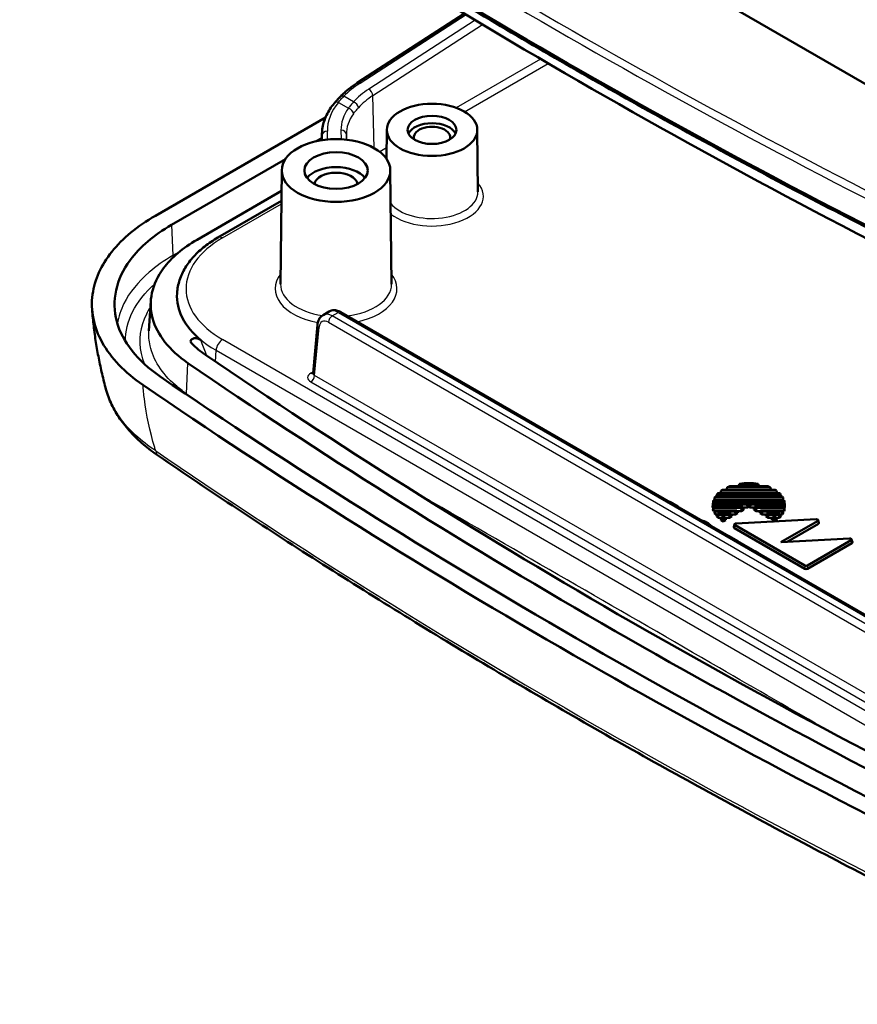
# Model space of a CAD drawing. Units: millimetres. Extents: x 1 to 840, y 1 to 593.
# Drawn here: x 606 to 629, y 105 to 132 of the extents above; entities that cross this region are included whole.
import ezdxf

# ---------------------------------------------------------------- set-up
doc = ezdxf.new("R2010")
doc.units = ezdxf.units.MM
for name, color, linetype, lineweight in [('Sichtbar (ISO)', 7, 'Continuous', 50), ('Sichtbar schmal (ISO)', 1, 'Continuous', 25), ('Symbol (ISO)', 1, 'Continuous', 25)]:
    doc.layers.add(name, color=color, linetype=linetype, lineweight=lineweight)
doc.styles.add('Notiztext (DIN)', font='isocpeur.ttf', dxfattribs={"width": 1.1})
doc.dimstyles.new('Standard - Methode 2a (DIN)$7', dxfattribs={"dimtxt": 2.5, "dimasz": 2.5, "dimexe": 1, "dimexo": 0, "dimgap": 0.2, "dimtad": 1, "dimtih": 1, "dimtoh": 1, "dimrnd": 1e-08, "dimtxsty": 'Notiztext (DIN)', "dimcen": 0.09, "dimdle": 10, "dimclrd": 256, "dimclre": 256, "dimclrt": 5, "dimazin": 2, "dimtfac": 1.4, "dimtmove": 0, "dimatfit": 3, "dimfxl": 1, "dimtolj": 1, "dimlwd": -1, "dimlwe": -1, "dimarcsym": 0})

msp = doc.modelspace()

# ---------------------------------------------------------------- linework, layer by layer
at = {"layer": 'Sichtbar (ISO)'}
for p, q in [((612.6922168, 139.9434144), (633.6573794, 127.8391721)), ((614.8411925, 130.629549), (617.8003699, 132.5412898)), ((613.9629048, 129.6750746), (609.2647719, 126.9626063)), ((613.8603219, 129.0454458), (613.8641042, 129.2206302)), ((615.6548029, 129.3367785), (615.6461881, 128.5307786)), ((618.1547553, 129.3367785), (618.1730928, 127.6211322)), ((613.7047525, 129.0157199), (613.8616357, 129.1062964)), ((609.7067137, 126.7074511), (612.8569613, 128.5262474)), ((612.7531573, 128.2149864), (612.719548, 125.0705255)), ((615.7531002, 128.2149864), (615.7867094, 125.0705255)), ((612.747079, 127.6463103), (610.4138204, 126.2992028)), ((610.9915002, 126.3587232), (612.7441322, 127.3706058)), ((609.8630334, 124.829068), (609.8623482, 124.8183996)), ((609.084182, 123.783798), (609.137239, 124.6098417)), ((614.0650077, 124.3163296), (613.8951461, 124.21826)), ((614.3862088, 124.2968013), (632.9938654, 113.5536657)), ((613.7401195, 123.9515517), (613.6185354, 122.6121206)), ((626.4215503, 119.3686929), (624.8889008, 119.3686929)), ((624.9304751, 119.3961183), (626.379976, 119.3961183)), ((626.2489776, 119.4639557), (625.0614735, 119.4639557)), ((625.1309407, 119.4913811), (626.1795105, 119.4913811)), ((625.9069783, 119.5592185), (625.4034729, 119.5592185)), ((624.6806863, 119.11033), (626.6297649, 119.11033)), ((626.6003858, 119.1781673), (624.7100653, 119.1781673)), ((624.726415, 119.2055927), (626.5840361, 119.2055927)), ((626.5313053, 119.2734301), (624.7791458, 119.2734301)), ((624.80599, 119.3008555), (626.5044611, 119.3008555)), ((623.4736666, 119.0578148), (623.6974245, 118.9286282)), ((624.6726957, 118.9009409), (624.6560259, 118.9009409)), ((624.6641076, 119.0150672), (626.6463435, 119.0150672)), ((625.6116017, 118.9876417), (624.6644672, 118.9876417)), ((626.6374119, 119.0829045), (624.6730392, 119.0829045)), ((624.6751987, 118.9198044), (625.4941039, 118.9198044)), ((625.4466017, 118.8923789), (624.6835958, 118.8923789)), ((624.7149381, 118.8245416), (625.3291039, 118.8245416)), ((625.3291039, 118.8245416), (625.2816017, 118.7971161)), ((625.3502256, 118.7479431), (625.3291039, 118.8245416)), ((625.4941039, 118.9198044), (625.4466017, 118.8923789)), ((625.4502256, 118.8056781), (625.4466017, 118.8923789)), ((625.5152256, 118.8432059), (625.4502256, 118.8056781)), ((625.5152256, 118.8432059), (625.4941039, 118.9198044)), ((625.6152256, 118.9009409), (625.4993054, 118.9009409)), ((625.6552256, 119.012828), (625.6116017, 118.9876417)), ((625.6152256, 118.9009409), (625.6116017, 118.9876417)), ((625.6552256, 118.9240349), (625.6152256, 118.9009409)), ((625.6552256, 118.9240349), (625.6552256, 119.012828)), ((625.6988495, 118.9876417), (625.6552256, 119.012828)), ((625.6952256, 118.9009409), (625.6552256, 118.9240349)), ((625.6952256, 118.9009409), (625.6988495, 118.9876417)), ((625.8111457, 118.9009409), (625.6952256, 118.9009409)), ((626.6459839, 118.9876417), (625.6988495, 118.9876417)), ((625.7952256, 118.8432059), (625.8163472, 118.9198044)), ((625.8602256, 118.8056781), (625.7952256, 118.8432059)), ((625.8163472, 118.9198044), (626.6352524, 118.9198044)), ((625.8638495, 118.8923789), (625.8163472, 118.9198044)), ((625.8602256, 118.8056781), (625.8638495, 118.8923789)), ((626.6268553, 118.8923789), (625.8638495, 118.8923789)), ((625.9602256, 118.7479431), (625.9813472, 118.8245416)), ((625.9813472, 118.8245416), (626.595513, 118.8245416)), ((626.0288495, 118.7971161), (625.9813472, 118.8245416)), ((626.6544252, 118.9009409), (626.6377554, 118.9009409)), ((624.7119526, 118.8056781), (624.6764636, 118.8056781)), ((624.7836106, 118.7104153), (624.7261938, 118.7104153)), ((625.2816017, 118.7971161), (624.7321457, 118.7971161)), ((624.7872519, 118.7292788), (625.1641039, 118.7292788)), ((624.8967985, 118.6151525), (624.8103735, 118.6151525)), ((625.1166017, 118.7018533), (624.8152026, 118.7018533)), ((624.9014576, 118.634016), (624.9991039, 118.634016)), ((625.0202256, 118.5574175), (624.9481188, 118.5157866)), ((624.9991039, 118.634016), (624.9481461, 118.6045955)), ((625.0202256, 118.5574175), (624.9991039, 118.634016)), ((625.1202256, 118.6151525), (625.0043054, 118.6151525)), ((625.1641039, 118.7292788), (625.1166017, 118.7018533)), ((625.1202256, 118.6151525), (625.1166017, 118.7018533)), ((625.1852256, 118.6526803), (625.1202256, 118.6151525)), ((625.1852256, 118.6526803), (625.1641039, 118.7292788)), ((625.2852256, 118.7104153), (625.1693054, 118.7104153)), ((625.2852256, 118.7104153), (625.2816017, 118.7971161)), ((625.3502256, 118.7479431), (625.2852256, 118.7104153)), ((625.3068098, 118.4642028), (627.5173238, 118.579896)), ((625.4502256, 118.8056781), (625.3343054, 118.8056781)), ((625.9761457, 118.8056781), (625.8602256, 118.8056781)), ((626.0252256, 118.7104153), (625.9602256, 118.7479431)), ((626.0252256, 118.7104153), (626.0288495, 118.7971161)), ((626.1411457, 118.7104153), (626.0252256, 118.7104153)), ((626.5783054, 118.7971161), (626.0288495, 118.7971161)), ((626.1252256, 118.6526803), (626.1463472, 118.7292788)), ((626.1902256, 118.6151525), (626.1252256, 118.6526803)), ((626.1463472, 118.7292788), (626.5231993, 118.7292788)), ((626.1938495, 118.7018533), (626.1463472, 118.7292788)), ((626.1902256, 118.6151525), (626.1938495, 118.7018533)), ((626.3061457, 118.6151525), (626.1902256, 118.6151525)), ((626.4952485, 118.7018533), (626.1938495, 118.7018533)), ((626.2902256, 118.5574175), (626.3113472, 118.634016)), ((626.3565203, 118.5191422), (626.2902256, 118.5574175)), ((626.362305, 118.6045955), (626.3113472, 118.634016)), ((626.3113472, 118.634016), (626.4089936, 118.634016)), ((626.5000776, 118.6151525), (626.4136526, 118.6151525)), ((626.5842573, 118.7104153), (626.5268405, 118.7104153)), ((626.6339875, 118.8056781), (626.5984985, 118.8056781)), ((627.5946504, 118.4812958), (627.5713837, 118.5566558)), ((625.2423252, 118.3622368), (625.2617242, 118.4398298)), ((627.2039239, 117.2133969), (625.2566869, 118.3376347)), ((627.2039239, 117.30219), (625.2760859, 118.4152278)), ((627.5570415, 118.530921), (626.5440863, 117.9460911)), ((627.5803081, 118.455561), (626.7134955, 117.9551065)), ((625.1141543, 118.1106788), (625.3485188, 117.9753684)), ((626.5440863, 117.9460911), (628.4397532, 118.0469721)), ((628.5171948, 117.9484115), (628.4938878, 118.0237483)), ((628.4795457, 117.9980011), (627.2743655, 117.30219)), ((628.5028528, 117.9226643), (627.2743655, 117.2133969)), ((625.8354032, 117.6942655), (625.9116879, 117.6502226)), ((626.5879243, 117.2597973), (626.7041952, 117.1926683))]:
    msp.add_line(p, q, dxfattribs=at)
for centre, major_axis, ratio, start_param, end_param in [((761.8616693, 213.1456991), (200.25, 0), 0.5773502692, 3.8418363949, 4.0121452391), ((761.8616693, 212.0432609), (-199.2870999, 0), 0.5773502692, 0.7002437413, 0.8705525855), ((616.9047791, 129.1282009), (-0.6728183, 0), 0.5773502692, 3.4010538201, 6.0237241406), ((616.9047791, 129.1282009), (-0.5, 0), 0.5773502692, 2.9115264976, 6.5132514632), ((614.2531287, 127.801394), (0.8706366, 0), 0.5773502692, 0.4114075102, 2.7301851434), ((614.2531287, 127.801394), (-0.6, 0), 0.5773502692, 3.2530452526, 6.1717327082), ((613.5460219, 124.7395318), (-3.6862057, 0), 0.5773502692, 6.246118924, 6.8912164374), ((613.5127517, 124.5161991), (-3.75, 0), 0.5773502692, 0.5262490403, 0.7002437413), ((761.8616693, 196.693293), (-197.75, 0), 0.5773502692, 0.7002437413, 0.8705525855), ((761.8616693, 196.693293), (198.375, 0), 0.5773502692, 3.8417974749, 4.0121841591), ((761.8616693, 196.693293), (-199.375, 0), 0.5773502692, 0.7002048213, 0.8705915055), ((761.8616693, 196.693293), (200, 0), 0.5773502692, 3.8417974749, 4.0121841591), ((625.6552256, 119.0056846), (0.9912511, 0), 0.5773502692, 2.3907982743, 2.4544921857), ((625.6552256, 119.0056846), (0.9912511, 0), 0.5773502692, 2.1281149317, 2.2130387775), ((625.6552256, 119.0056846), (0.9912511, 0), 0.5773502692, 1.314008841, 1.8275838126), ((625.6552256, 119.0056846), (0.9912511, 0), 0.5773502692, 0.9285538761, 1.0134777219), ((625.6552256, 119.0056846), (0.9912511, 0), 0.5773502692, 0.6871004679, 0.7507943793), ((625.6552256, 119.0056846), (-0.9912511, 0), 0.5773502692, 6.0992998739, 6.147843152), ((625.6552256, 119.0056846), (-0.9912511, 0), 0.5773502692, 5.9263537062, 5.9770397658), ((625.6552256, 119.0056846), (0.9912511, 0), 0.5773502692, 2.599694089, 2.6547452065), ((625.6552256, 119.0056846), (0.9912511, 0), 0.5773502692, 0.4868474471, 0.5418985646), ((625.6552256, 119.0056846), (0.9912511, 0), 0.5773502692, 0.3061455414, 0.356831601), ((625.6552256, 119.0056846), (0.9912511, 0), 0.5773502692, 0.1353421552, 0.1838854333), ((623.4384458, 119.0371688), (0.05, 0), 0.5817526773, 0.7891962617, 1.4105550205), ((623.5551184, 118.8464677), (0.2012511, 0), 0.5773502692, 0.4788641228, 0.7853981634), ((625.6552256, 118.9240349), (-1, 0), 0.5773502692, 6.2581827023, 6.3231959815), ((625.6552256, 119.0056846), (-0.9912511, 0), 0.5773502692, 6.2667900051, 6.314717491), ((625.6552256, 118.9240349), (-1, 0), 0.5773502692, 0.1404614147, 0.2064637073), ((625.6552256, 119.0056846), (-0.9912511, 0), 0.5773502692, 0.150630716, 0.1993000277), ((625.6552256, 119.0056846), (-0.9912511, 0), 0.5773502692, 0.3220565461, 0.3730309098), ((625.6552256, 119.0056846), (0.9912511, 0), 0.5773502692, 5.9101543974, 5.9611287611), ((625.6552256, 119.0056846), (0.9912511, 0), 0.5773502692, 6.0838852795, 6.1325545912), ((625.6552256, 118.9240349), (1, 0), 0.5773502692, 6.0767215999, 6.1427238925), ((625.6552256, 119.0056846), (0.9912511, 0), 0.5773502692, 6.2516531233, 6.2995806092), ((625.6552256, 118.9240349), (1, 0), 0.5773502692, 6.2431746328, 6.3081879121), ((624.1738368, 118.3014563), (0.4612511, 0), 0.5773502692, 0.3691706852, 1.2016256416), ((625.6552256, 118.9240349), (-1, 0), 0.5773502692, 0.3099384293, 0.3790090207), ((625.6552256, 118.9240349), (-1, 0), 0.5773502692, 0.489290778, 0.5645077471), ((625.6552256, 119.0056846), (-0.9912511, 0), 0.5773502692, 0.5040483303, 0.5596573687), ((625.6552256, 118.9240349), (-1, 0), 0.5773502692, 0.68800852, 0.7853981634), ((625.6552256, 119.0056846), (-0.9912511, 0), 0.5773502692, 0.7068354647, 0.7765719642), ((625.6552256, 119.0056846), (-0.9912511, 0), 0.5773502692, 2.3650206894, 2.4347571889), ((625.6552256, 118.9240349), (-1, 0), 0.5773502692, 2.365995314, 2.4535841336), ((625.6552256, 119.0056846), (-0.9912511, 0), 0.5773502692, 2.5819352848, 2.6375443233), ((625.6552256, 118.9240349), (-1, 0), 0.5773502692, 2.5770849065, 2.6523018756), ((625.6552256, 118.9240349), (1, 0), 0.5773502692, 5.9041762865, 5.9732468779), ((627.5208068, 118.5509817), (0.0513321, 0.0010475), 0.5653267556, 5.4844634695, 7.9103457972), ((625.2927531, 118.3577927), (-0.0509311, 0.0005703), 0.5680826061, 6.1487161691, 7.0735075211), ((625.312152, 118.4353858), (-0.0509311, 0.0005703), 0.5680826061, 4.8238333505, 7.0735075211), ((627.5440734, 118.4756216), (0.0513321, 0.0010475), 0.5653267556, 5.4844634695, 6.4437730892), ((625.0789335, 118.0900327), (0.05, 0), 0.5817526773, 0.7891962617, 1.4105550205), ((628.4433093, 118.0180607), (0.0513366, 0.001053), 0.5652974737, 5.4843634243, 7.9117079118), ((625.1602508, 117.8666718), (0.2662511, 0), 0.5773502692, 0.5191516079, 0.7853981634), ((628.4666163, 117.9427239), (0.0513366, 0.001053), 0.5652974737, 5.4843634243, 6.4440448758), ((625.8001824, 117.6736195), (0.05, 0), 0.5817526773, 0.7891962617, 1.4105550205), ((625.8759279, 117.6298878), (0.0503813, 0), 0.5729811763, 0.1602413063, 0.7816000651), ((626.5526194, 117.2391998), (0.0500093, 0.0000877), 0.5803789133, 0.7859903668, 1.4073491257), ((626.6685193, 117.172285), (0.0502718, 0.0000864), 0.5743328131, 0.159437506, 0.7807962649), ((627.2391447, 117.322836), (-0.05, 0), 0.5817526773, 0.7891962617, 2.3523963919), ((627.2391447, 117.2340429), (-0.05, 0), 0.5817526773, 0.7891962617, 2.3523963919)]:
    msp.add_ellipse(centre, major_axis=major_axis, ratio=ratio, start_param=start_param, end_param=end_param, dxfattribs=at)
for centre, major_axis in [((616.9047791, 129.3323251), (1.25, 0)), ((616.9047791, 129.3323251), (0.675, 0)), ((614.2531287, 128.2096423), (1.5, 0)), ((614.2531287, 128.2096423), (0.875, 0))]:
    msp.add_ellipse(centre, major_axis=major_axis, ratio=0.5773502692, dxfattribs=at)
for points, knots in [([(632.8507853, 124.6684328), (631.1122592, 125.5142884), (629.3986585, 126.377254), (626.023294, 128.136409), (624.3615302, 129.0325983), (621.0917661, 130.8571665), (619.4837657, 131.7855453), (616.3233926, 133.6734212), (614.7710199, 134.6329182), (611.7237023, 136.5819236), (610.2287574, 137.571432), (608.7633935, 138.5753754)], [6.19803088506, 6.19803088506, 6.19803088506, 6.19803088506, 6.23209265391, 6.23209265391, 6.26615442276, 6.26615442276, 6.3002161916, 6.3002161916, 6.33427796045, 6.33427796045, 6.3683397293, 6.3683397293, 6.3683397293, 6.3683397293]), ([(614.3654848, 130.2444881), (614.3926441, 130.2724243), (614.420773, 130.2999425), (614.4789005, 130.3540996), (614.5088991, 130.3807386), (614.5706959, 130.4330955), (614.6024939, 130.4588135), (614.6678173, 130.509288), (614.7013426, 130.5340446), (614.7700466, 130.582557), (614.8052252, 130.6063128), (614.8411925, 130.629549)], [1.08523082457, 1.08523082457, 1.08523082457, 1.08523082457, 1.13206345044, 1.13206345044, 1.17889607632, 1.17889607632, 1.22572870219, 1.22572870219, 1.27256132807, 1.27256132807, 1.31939395394, 1.31939395394, 1.31939395394, 1.31939395394]), ([(614.3654848, 130.2444881), (614.3536532, 130.2323181), (614.3420032, 130.2201667), (614.3190734, 130.1959022), (614.3077936, 130.183789), (614.2856109, 130.1596009), (614.274708, 130.1475259), (614.2532854, 130.123414), (614.2427657, 130.1113769), (614.2221154, 130.0873396), (614.2119849, 130.0753394), (614.2020518, 130.0633569)], [0, 0, 0, 0, 0.013003271179, 0.013003271179, 0.026006542358, 0.026006542358, 0.039009813536, 0.039009813536, 0.052013084715, 0.052013084715, 0.065016355894, 0.065016355894, 0.065016355894, 0.065016355894]), ([(613.8641042, 129.2206302), (613.8653839, 129.279905), (613.8711267, 129.3391209), (613.8914004, 129.4566726), (613.9059292, 129.5150062), (613.9434572, 129.6301291), (613.9664537, 129.6869181), (614.0204953, 129.7984337), (614.0515385, 129.8531612), (614.1212162, 129.9601676), (614.1598501, 130.0124479), (614.2020518, 130.0633569)], [-0.37435006331, -0.37435006331, -0.37435006331, -0.37435006331, -0.28758063504, -0.28758063504, -0.20081120677, -0.20081120677, -0.1140417785, -0.1140417785, -0.02727235024, -0.02727235024, 0.05949707803, 0.05949707803, 0.05949707803, 0.05949707803]), ([(608.9196249, 122.2873545), (608.4159283, 122.632472), (608.0339319, 123.0310147), (607.5571192, 123.8895179), (607.4663202, 124.3410215), (607.5839237, 125.1969379), (607.7643017, 125.595043), (608.3570709, 126.3364536), (608.7647431, 126.6739145), (609.2647719, 126.9626063)], [0, 0, 0, 0, 0.4690099448, 0.4690099448, 0.9370026485, 0.9370026485, 1.3613820997, 1.3613820997, 1.7856969364, 1.7856969364, 1.7856969364, 1.7856969364]), ([(609.3975688, 122.519873), (608.7663723, 122.9523496), (608.3483236, 123.4835861), (608.1982173, 124.0396456), (608.0443988, 124.6094568), (608.1731597, 125.2045355), (608.5679815, 125.7364506), (608.8366117, 126.0983569), (609.2238571, 126.4286738), (609.7067137, 126.7074511)], [0, 0, 0, 0, 0.6560380651, 0.6560380651, 0.6560380651, 1.3283005045, 1.3283005045, 1.3283005045, 1.7856969364, 1.7856969364, 1.7856969364, 1.7856969364]), ([(610.4138204, 126.2992028), (610.0208148, 126.0723009), (609.7057078, 125.8035001), (609.4871347, 125.5090322), (609.165885, 125.0762354), (609.0611492, 124.5921269), (609.186289, 124.1285544), (609.3084087, 123.6761697), (609.648459, 123.2439566), (610.162279, 122.8919027)], [-1.7856969364, -1.7856969364, -1.7856969364, -1.7856969364, -1.3283005045, -1.3283005045, -1.3283005045, -0.6560380651, -0.6560380651, -0.6560380651, 0, 0, 0, 0]), ([(609.8630334, 124.829068), (609.8707665, 124.9494632), (609.8941791, 125.0691063), (609.9703946, 125.3020082), (610.023136, 125.415258), (610.1546762, 125.6324351), (610.2334507, 125.7363966), (610.4139056, 125.9335892), (610.5155917, 126.0268441), (610.7391041, 126.2017183), (610.8609401, 126.2833443), (610.9915002, 126.3587232)], [5.534853527, 5.534853527, 5.534853527, 5.534853527, 5.68451988304, 5.68451988304, 5.83418623907, 5.83418623907, 5.98385259511, 5.98385259511, 6.13351895114, 6.13351895114, 6.28318530718, 6.28318530718, 6.28318530718, 6.28318530718]), ([(607.8979471, 122.1696151), (607.8600788, 122.3093297), (607.8244063, 122.4504041), (607.7577694, 122.7352211), (607.726805, 122.8789639), (607.6699162, 123.1690448), (607.6439919, 123.3153831), (607.5975306, 123.6105561), (607.5769937, 123.759391), (607.5416681, 124.0594278), (607.5268795, 124.2106298), (607.5151514, 124.3629308)], [4.75411202626, 4.75411202626, 4.75411202626, 4.75411202626, 4.80604155047, 4.80604155047, 4.85797107469, 4.85797107469, 4.90990059891, 4.90990059891, 4.96183012312, 4.96183012312, 5.01375964734, 5.01375964734, 5.01375964734, 5.01375964734]), ([(614.3862088, 124.2968013), (614.3676686, 124.3075054), (614.3485159, 124.3169815), (614.30883, 124.332959), (614.2882881, 124.3394668), (614.2456899, 124.3486539), (614.2236106, 124.351331), (614.1782821, 124.3515368), (614.1550101, 124.3490303), (614.1089115, 124.3375476), (614.086123, 124.3285206), (614.0650077, 124.3163296)], [0, 0, 0, 0, 0.15707963268, 0.15707963268, 0.31415926536, 0.31415926536, 0.47123889804, 0.47123889804, 0.62831853072, 0.62831853072, 0.7853981634, 0.7853981634, 0.7853981634, 0.7853981634]), ([(613.7401195, 123.9515517), (613.7419862, 123.9721154), (613.7452119, 123.9925357), (613.7547907, 124.0328254), (613.7611464, 124.0527011), (613.7774906, 124.0914226), (613.7874898, 124.1102742), (613.8115398, 124.146042), (613.8256082, 124.1629519), (613.8576848, 124.1934595), (613.8756978, 124.2070315), (613.8951461, 124.21826)], [-1.51843644924, -1.51843644924, -1.51843644924, -1.51843644924, -1.37182879207, -1.37182879207, -1.2252211349, -1.2252211349, -1.07861347773, -1.07861347773, -0.93200582056, -0.93200582056, -0.7853981634, -0.7853981634, -0.7853981634, -0.7853981634]), ([(610.5204789, 123.5237739), (610.5020711, 123.5390438), (610.4791623, 123.5519586), (610.4328355, 123.5690427), (610.4108309, 123.5741615), (610.3712987, 123.5782518), (610.3533313, 123.5782731), (610.3206726, 123.5741259), (610.3063992, 123.5705508), (610.2810297, 123.5602602), (610.2704185, 123.5537887), (610.2522285, 123.5377669), (610.2456127, 123.5281523), (610.2368543, 123.5053597), (610.2364521, 123.4920361), (610.243821, 123.4613834), (610.2545817, 123.4441625), (610.2701371, 123.4287019)], [0, 0, 0, 0, 0.01933414175, 0.01933414175, 0.03518195034, 0.03518195034, 0.04790965028, 0.04790965028, 0.05902858166, 0.05902858166, 0.07003181748, 0.07003181748, 0.08268003153, 0.08268003153, 0.09878944486, 0.09878944486, 0.12066479801, 0.12066479801, 0.12066479801, 0.12066479801]), ([(613.6133925, 122.5953087), (613.6133917, 122.5953082), (613.6135072, 122.5954649), (613.6142194, 122.5966062), (613.6152593, 122.5984795), (613.6172453, 122.6041618), (613.6181587, 122.6079704), (613.6185354, 122.6121206)], [-0.40479842504, -0.40479842504, -0.40479842504, -0.40479842504, -0.34494160474, -0.34494160474, -0.19857926114, -0.19857926114, -0.05221691754, -0.05221691754, -0.05221691754, -0.05221691754]), ([(607.8979471, 122.1696151), (607.9366033, 122.0269936), (607.9888563, 121.8869488), (608.1182015, 121.6144094), (608.1952743, 121.4819046), (608.371729, 121.2257508), (608.4711112, 121.1020821), (608.6898751, 120.8642641), (608.8092568, 120.7501108), (609.0658498, 120.5317492), (609.2030594, 120.4275399), (609.3481787, 120.3284193)], [1.02805600499, 1.02805600499, 1.02805600499, 1.02805600499, 1.15284798039, 1.15284798039, 1.2776399558, 1.2776399558, 1.4024319312, 1.4024319312, 1.52722390661, 1.52722390661, 1.65201588201, 1.65201588201, 1.65201588201, 1.65201588201]), ([(632.9603486, 106.6957234), (631.2586106, 107.52621), (629.580867, 108.3731711), (626.2752425, 110.0991069), (624.6473617, 110.9780814), (621.4432815, 112.7670735), (619.8670821, 113.677091), (616.7681267, 115.5271648), (615.2453706, 116.467221), (612.2550045, 118.3763356), (610.7873945, 119.3453939), (609.3481787, 120.3284193)], [4.62873823501, 4.62873823501, 4.62873823501, 4.62873823501, 4.66219853316, 4.66219853316, 4.69565883131, 4.69565883131, 4.72911912946, 4.72911912946, 4.76257942761, 4.76257942761, 4.79603972576, 4.79603972576, 4.79603972576, 4.79603972576])]:
    msp.add_open_spline(points, degree=3, knots=knots, dxfattribs=at)
for points in [[(624.8745639, 119.3008555), (624.8817323, 119.3350886), (624.8889008, 119.3686929)], [(625.041239, 119.3961183), (625.0513562, 119.4306053), (625.0614735, 119.4639557)], [(625.3550983, 119.4913811), (625.3792856, 119.5282729), (625.4034729, 119.5592185)], [(625.9553529, 119.4913811), (625.9311656, 119.5282729), (625.9069783, 119.5592185)], [(626.2692122, 119.3961183), (626.2590949, 119.4306053), (626.2489776, 119.4639557)], [(626.4358873, 119.3008555), (626.4287188, 119.3350886), (626.4215503, 119.3686929)], [(624.7007681, 119.11033), (624.7054167, 119.1444146), (624.7100653, 119.1781673)], [(624.7678497, 119.2055927), (624.7734978, 119.2397287), (624.7791458, 119.2734301)], [(626.5426014, 119.2055927), (626.5369534, 119.2397287), (626.5313053, 119.2734301)], [(626.609683, 119.11033), (626.6050344, 119.1444146), (626.6003858, 119.1781673)], [(624.6555381, 118.9384687), (624.6598229, 118.9769328), (624.6641076, 119.0150672)], [(624.6560259, 118.9009409), (624.6602465, 118.9444752), (624.6644672, 118.9876417)], [(624.6650741, 118.8432059), (624.6701364, 118.8817019), (624.6751987, 118.9198044)], [(624.6764636, 118.8056781), (624.6800297, 118.849187), (624.6835958, 118.8923789)], [(624.7028732, 118.7479431), (624.7089057, 118.7864865), (624.7149381, 118.8245416)], [(626.6075779, 118.7479431), (626.6015454, 118.7864865), (626.595513, 118.8245416)], [(626.6339875, 118.8056781), (626.6304214, 118.849187), (626.6268553, 118.8923789)], [(626.6453771, 118.8432059), (626.6403147, 118.8817019), (626.6352524, 118.9198044)], [(626.6452216, 119.0150672), (626.6413168, 119.0491201), (626.6374119, 119.0829045)], [(626.6544252, 118.9009409), (626.6502046, 118.9444752), (626.6459839, 118.9876417)], [(624.7261938, 118.7104153), (624.7291697, 118.753905), (624.7321457, 118.7971161)], [(624.7725591, 118.6526803), (624.7799055, 118.691301), (624.7872519, 118.7292788)], [(624.8103735, 118.6151525), (624.8127881, 118.6586272), (624.8152026, 118.7018533)], [(624.8827134, 118.5574175), (624.8920855, 118.5961871), (624.9014576, 118.634016)], [(624.9481188, 118.5157866), (624.9481188, 118.5603791), (624.9481461, 118.6045955)], [(626.3623323, 118.5194464), (626.3623312, 118.5621938), (626.362305, 118.6045955)], [(626.4277377, 118.5574175), (626.4183656, 118.5961871), (626.4089936, 118.634016)], [(626.5000776, 118.6151525), (626.4976631, 118.6586272), (626.4952485, 118.7018533)], [(626.537892, 118.6526803), (626.5305456, 118.691301), (626.5231993, 118.7292788)]]:
    msp.add_open_spline(points, degree=2, dxfattribs=at)
for points, weights in [([(624.6652295, 119.0150672), (624.6691344, 119.0491201), (624.6730392, 119.0829045)], [0.999999999837, 0.999999999708, 0.999999999936]), ([(626.654913, 118.9384687), (626.6506282, 118.9769328), (626.6463435, 119.0150672)], [0.999999999928, 0.999999999598, 0.999999999927]), ([(626.5842573, 118.7104153), (626.5812814, 118.753905), (626.5783054, 118.7971161)], [0.999999999921, 0.99999999956, 0.99999999992])]:
    msp.add_rational_spline(points, weights, degree=2, dxfattribs=at)
at = {"layer": 'Sichtbar schmal (ISO)'}
for p, q in [((614.9161731, 130.6221004), (617.8450861, 132.5142893)), ((618.0956815, 132.3632991), (615.158777, 130.4583375)), ((615.2712434, 130.2807015), (618.29628, 132.2428281)), ((619.9051744, 131.2891036), (617.5725922, 129.9423867)), ((617.8043631, 129.8334068), (620.1140396, 131.1668992)), ((614.7349285, 130.1035654), (614.4666193, 130.2584738)), ((615.30228, 128.8285881), (615.2712434, 130.2807015)), ((614.3175328, 130.0901018), (614.5957965, 129.9294462)), ((613.8612697, 129.0455941), (613.8640717, 129.1753727)), ((613.8640717, 129.1753727), (613.8666729, 129.0464321)), ((614.0187127, 129.065027), (614.0140387, 129.2967182)), ((614.3902257, 129.3205876), (614.3952452, 129.071772)), ((614.5430558, 129.0593368), (614.5401927, 129.2012591)), ((614.5401927, 129.2012591), (614.5432265, 129.0593174)), ((615.6494081, 128.8320358), (615.4609148, 128.7232092)), ((615.6167814, 128.570406), (615.6467969, 128.5877354)), ((611.1165002, 126.346341), (612.7432229, 127.2855298)), ((609.7067137, 126.7074511), (609.7442564, 125.8585962)), ((609.9247277, 125.9627913), (609.7442564, 125.8585962)), ((614.148945, 124.1956889), (614.3112088, 124.2893719)), ((614.3112088, 124.2893719), (632.9188654, 113.5462363)), ((614.0430243, 124.0184709), (632.650681, 113.2753353)), ((632.7566017, 113.4525533), (614.148945, 124.1956889)), ((613.6624781, 122.5490775), (613.7835847, 123.883248)), ((634.8045773, 109.8646532), (611.1165002, 123.5409709)), ((610.9259666, 122.9290827), (610.9399657, 123.2456076)), ((610.9399657, 123.2456076), (634.6280429, 109.5692899)), ((610.1216779, 122.0449707), (610.162279, 122.8919027)), ((613.6223801, 122.6544756), (613.5565575, 122.6164728)), ((613.5565575, 122.3718596), (632.7796171, 111.2734209)), ((632.8855378, 111.4506389), (613.6624781, 122.5490775)), ((625.2566869, 118.3376347), (625.2760859, 118.4152278)), ((627.5570415, 118.530921), (627.5803081, 118.455561)), ((628.4795457, 117.9980011), (628.5028528, 117.9226643)), ((627.2039239, 117.30219), (627.2039239, 117.2133969)), ((627.2743655, 117.2133969), (627.2743655, 117.30219))]:
    msp.add_line(p, q, dxfattribs=at)
for centre, major_axis, ratio, start_param, end_param in [((761.8616693, 213.9621957), (-200.0552475, 0), 0.5773502692, 0.7002437413, 0.8705525855), ((761.8616693, 213.846131), (200.205042, 0), 0.5773502692, 3.8418363949, 4.0121452391), ((617.1088196, 129.3565199), (-3.1009881, -0.1741162), 0.6104090974, 5.4629023821, 5.6970655115), ((614.9225895, 130.5035548), (-0.081397, 0.1259942), 0.5407560591, 5.4697926648, 6.2831853072), ((614.4730358, 130.1399281), (-0.107551, 0.10456), 0.6599083462, 5.3330408782, 6.2831853072), ((617.0331354, 129.3764704), (-2.6468966, -0.1466912), 0.6117358219, 5.4647762454, 5.7291891882), ((617.0395519, 129.2579248), (2.4968768, 0.1439109), 0.6141227112, 2.3217446712, 2.5861576139), ((615.1651935, 130.3397919), (0.0816269, -0.1258453), 0.5419753589, 0.7738364827, 2.327211486), ((617.1143052, 129.3173365), (-3.1004768, 0.0003364), 0.5772762122, 5.8369377929, 6.2948931891), ((614.3175328, 129.9676273), (-0.115481, 0.0957295), 0.736491583, 5.2605113325, 6.2831853072), ((614.741345, 129.9850198), (0.1112115, -0.1006579), 0.6737178457, 0.5997849439, 2.1676591812), ((617.0404536, 129.3382129), (-2.6504076, 0.0002876), 0.5772762122, 5.8866235068, 6.2948931891), ((617.0404536, 129.2157384), (-2.5004298, 0.0035272), 0.5776164499, 5.8873832022, 6.2956528845), ((614.5957965, 129.8069717), (0.1214099, -0.0880888), 0.7530918398, 0.5190147312, 2.0708750029), ((617.1143052, 129.194862), (-3.2504531, 0.0035431), 0.5775517527, 6.2713460706, 6.2954543255), ((614.0140387, 129.1742437), (-0.1499695, -0.0030254), 0.8164412042, 4.6959198813, 6.2492629156), ((614.3902257, 129.1981131), (0.1499695, 0.0030254), 0.8164412042, 0.0009841934, 1.5543272277), ((616.9047791, 127.4952078), (1.4183321, 0), 0.5773502692, 3.7802573902, 6.7513604854), ((616.9047791, 127.6166135), (1.2683378, 0), 0.5773502692, 3.5919454168, 6.2893561737), ((613.5460219, 124.9436559), (-3.4358626, 0), 0.5773502692, 5.4977871438, 7.0685834706), ((611.1165002, 126.1422168), (-0.125, 0.2165064), 0.5773502692, 5.4977871438, 6.2831853072), ((609.9207908, 125.767357), (-0.125, 0.2165064), 0.5773502692, 0.837758041, 1.0700176494), ((614.2531287, 124.9436559), (-1.6836042, 0), 0.5773502692, 5.8535712826, 7.5509909543), ((614.2531287, 124.9436559), (1.6836042, 0), 0.5773502692, 5.0702135336, 6.7127993318), ((613.5460219, 124.7502148), (-3.68552, 0), 0.5773502692, 6.246118924, 7.0685834706), ((614.2531287, 125.0650617), (-1.5336099, 0), 0.5773502692, 6.2770144406, 7.6060729329), ((614.2531287, 125.0650617), (1.5336099, 0), 0.5773502692, 4.9128162741, 6.2893561737), ((614.324179, 123.888612), (0.2632368, -0.4252867), 0.5558090131, 2.3391565621, 3.1245547255), ((614.3112088, 124.1668974), (0.075, 0.1299038), 0.5773502692, 0, 0.7853981634), ((614.0300541, 123.7252087), (0.1604055, -0.3113643), 0.6067280901, 2.3852640604, 3.9037005096), ((614.1359747, 123.7799522), (-0.2356688, 0.4411745), 0.598112688, 5.5175166946, 6.302914858), ((614.148945, 124.0732144), (-0.075, -0.1299038), 0.5773502692, 3.926990817, 5.4454272662), ((613.8895053, 123.9379915), (-0.1493858, 0.0135602), 0.5757710364, 0, 0.8362455531), ((611.1165002, 123.3368468), (-0.125, -0.2165064), 0.5773502692, 3.926990817, 5.4454272662), ((613.7695625, 122.4941662), (-0.3008228, 0), 0.5757710364, 5.4991566717, 7.0672139427), ((613.5565575, 122.7389473), (0.075, -0.1299038), 0.5773502692, 5.4977871438, 6.1030646278), ((613.5565575, 122.494334), (0.075, 0.1299038), 0.5773502692, 3.926990817, 5.4454272662), ((613.7695625, 122.6166407), (-0.1510399, -0.0134175), 0.5696137467, 6.1804104401, 7.0166559931), ((609.9307624, 121.9627738), (0.1413057, 0.2062346), 0.6243832815, 5.4095728328, 5.4918115293), ((761.8616693, 195.8661134), (-198.4280935, 0), 0.5773502692, 0.7002048213, 0.7193334205), ((609.5737863, 120.6587241), (-0.2256076, -0.3303048), 0.6235709333, 5.6757186718, 6.2831853072), ((761.8616693, 194.9355162), (-199.800492, 0), 0.5773502692, 0.701747418, 0.8690489088)]:
    msp.add_ellipse(centre, major_axis=major_axis, ratio=ratio, start_param=start_param, end_param=end_param, dxfattribs=at)
for points, knots in [([(614.3175328, 130.0901018), (614.3398704, 130.1177102), (614.3634934, 130.1455585), (614.4132216, 130.2016971), (614.4393268, 130.2299873), (614.4666193, 130.2584738)], [-0.065016355894, -0.065016355894, -0.065016355894, -0.065016355894, -0.032508177947, -0.032508177947, 0, 0, 0, 0]), ([(614.7349285, 130.1035654), (614.7087939, 130.0741924), (614.68409, 130.0449755), (614.6376735, 129.9869173), (614.6159608, 129.958076), (614.5957965, 129.9294462)], [-0.065877129951, -0.065877129951, -0.065877129951, -0.065877129951, -0.032938564976, -0.032938564976, 0, 0, 0, 0]), ([(614.7341235, 129.7758364), (614.7541335, 129.8034151), (614.775616, 129.8312508), (614.8214216, 129.8873961), (614.8457447, 129.9157057), (614.8714245, 129.9442237)], [0, 0, 0, 0, 0.032938564976, 0.032938564976, 0.065877129951, 0.065877129951, 0.065877129951, 0.065877129951]), ([(609.7442564, 125.8585962), (609.5006987, 125.7179781), (609.2808517, 125.5636542), (608.7817211, 125.1342807), (608.5463694, 124.8423166), (608.3049984, 124.357577), (608.244528, 124.1739692), (608.2130847, 123.988716)], [0, 0, 0, 0, 0.19696872282, 0.19696872282, 0.51211867934, 0.51211867934, 0.6964626499, 0.6964626499, 0.6964626499, 0.6964626499]), ([(608.4372536, 123.4908148), (608.4366505, 123.7651452), (608.5027277, 124.0395422), (608.770506, 124.5773149), (608.9770039, 124.8397282), (609.2445974, 125.0794669)], [-0.79721082043, -0.79721082043, -0.79721082043, -0.79721082043, -0.51211867934, -0.51211867934, -0.21574042576, -0.21574042576, -0.21574042576, -0.21574042576]), ([(609.1262702, 124.4381517), (609.0841573, 124.3730637), (609.0463994, 124.3070363), (608.8391701, 123.8908486), (608.7893939, 123.5210064), (608.8895109, 123.060611), (608.921005, 122.9616725), (608.9619394, 122.8640504)], [0.40004187405, 0.40004187405, 0.40004187405, 0.40004187405, 0.47224804886, 0.47224804886, 0.85004648794, 0.85004648794, 0.95443469127, 0.95443469127, 0.95443469127, 0.95443469127]), ([(610.1216779, 122.0449707), (610.0121718, 122.120001), (609.9101541, 122.1986707), (609.4419144, 122.6067736), (609.1999933, 122.9833571), (609.0858469, 123.5082674), (609.075567, 123.646237), (609.0844667, 123.7837971)], [-1.38744881833, -1.38744881833, -1.38744881833, -1.38744881833, -1.27973821462, -1.27973821462, -0.85004648794, -0.85004648794, -0.69890599138, -0.69890599138, -0.69890599138, -0.69890599138]), ([(610.6830163, 123.0951064), (610.6307396, 123.2205185), (610.5822056, 123.3475888), (610.5315158, 123.4918522), (610.525971, 123.5078037), (610.5204789, 123.5237739)], [-0.195127864442, -0.195127864442, -0.195127864442, -0.195127864442, -0.112177079161, -0.112177079161, -0.101879223047, -0.101879223047, -0.101879223047, -0.101879223047]), ([(609.2709761, 120.4678119), (609.0663732, 120.6041925), (608.8797803, 120.7500834), (608.3012719, 121.2870426), (608.0199968, 121.7200267), (607.8979573, 122.1696187)], [-1.65201588201, -1.65201588201, -1.65201588201, -1.65201588201, -1.47324706486, -1.47324706486, -1.02805600499, -1.02805600499, -1.02805600499, -1.02805600499]), ([(609.2709761, 120.4678119), (609.2619, 120.4978703), (609.2529799, 120.5279337), (609.113254, 121.0073379), (609.0174647, 121.4577949), (608.9600565, 121.9013806), (608.9433208, 122.0306953), (608.9298308, 122.1594212), (608.9196249, 122.2873545)], [4.65870214337, 4.65870214337, 4.65870214337, 4.65870214337, 4.67557954291, 4.67557954291, 4.9277848825, 4.9277848825, 4.9277848825, 5.00130810714, 5.00130810714, 5.00130810714, 5.00130810714]), ([(627.8681272, 112.7274842), (626.8601948, 113.3102863), (625.8522493, 113.8927957), (624.8442941, 114.4750864), (622.2049416, 115.9998275), (619.5655173, 117.522961), (616.7681462, 119.1351856), (616.610281, 119.2261616), (616.4524154, 119.3171306)], [-5.3344875967, -5.3344875967, -5.3344875967, -5.3344875967, -4.4791965394, -4.4791965394, -4.4791965394, -2.2395982697, -2.2395982697, -2.1056512251, -2.1056512251, -2.1056512251, -2.1056512251])]:
    msp.add_open_spline(points, degree=3, knots=knots, dxfattribs=at)

# ---------------------------------------------------------------- leaders
at = {"layer": 'Symbol (ISO)'}
msp.add_leader([(607.5632165, 141.1347036), (500.8374718, 77.1449651)], dimstyle='Standard - Methode 2a (DIN)$7', override={"dimtad": 0}, dxfattribs=at)

doc.saveas('drawing.dxf')
